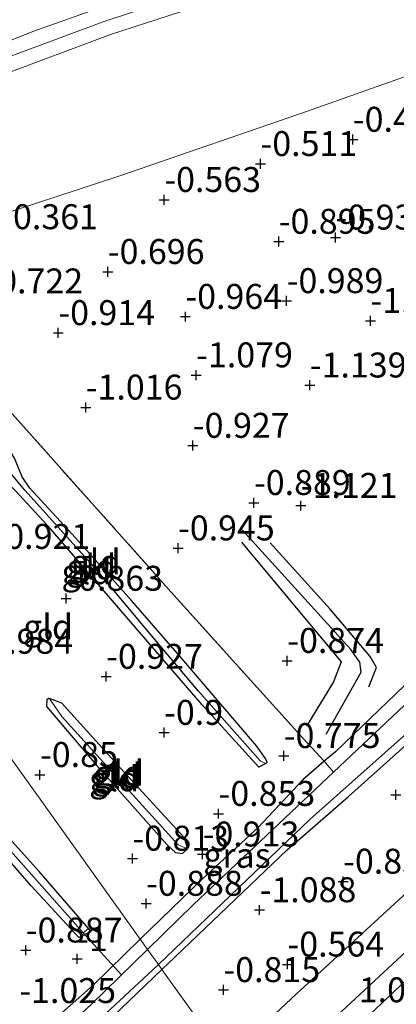
# Model space of a CAD drawing. Units: metres. Extents: x 169997 to 179558, y 537500 to 543750.
# Drawn here: x 170823 to 170861, y 540724 to 540822 of the extents above; entities that cross this region are included whole.
import ezdxf
from ezdxf.enums import TextEntityAlignment as Align

# ---------------------------------------------------------------- set-up
doc = ezdxf.new("R2010")
doc.units = ezdxf.units.M
doc.linetypes.add('IE-TERREINAFSCHEIDING', pattern=[10, 8, -2])
doc.layers.get('0').update_dxf_attribs({"lineweight": 25})
for name, color, linetype, lineweight in [('B-ME-GW-GRONDWERKLIJN-L-B1', 10, 'Continuous', 25), ('B-ME-GW-HOOGTEPUNT-S-B1', 10, 'Continuous', 25), ('B-ME-GW-INSTEEKWATERGANG-L-B1', 10, 'Continuous', 25), ('B-ME-GW-KRUINLIJN-L-B1', 93, 'Continuous', 18), ('B-ME-GW-TEENLIJN-L-B1', 93, 'Continuous', 18), ('B-ME-GW-WATERGANG-GREPPEL-L-B1', 10, 'Continuous', 25), ('B-ME-IE-GRASLAND-GV-B6', 93, 'Continuous', 18), ('B-ME-IE-GRONDWERKLIJN-GROND_INGERICHT-GV-B6', 253, 'Continuous', 18), ('B-ME-IE-HULPGEOMETRIE-L-B1', 53, 'Continuous', 18), ('B-ME-IE-TERREINAFSCHEIDING-RASTERHEKWERK-L-B1', 8, 'IE-TERREINAFSCHEIDING', 18), ('B-ME-KW-DUIKER-L-B1', 10, 'Continuous', 25), ('B-ME-OG-BREUK-L-B1', 10, 'Continuous', 25), ('B-ME-OG-WATER-GV-B6', 153, 'Continuous', 18)]:
    doc.layers.add(name, color=color, linetype=linetype, lineweight=lineweight)
doc.styles.add('NLCS-ISO', font='NLCS-ISO.TTF')

# ---------------------------------------------------------------- blocks, each defined once
blk = doc.blocks.new('hoogtepunt')
for p, q in [((-0.5, 0), (0.5, 0)), ((0, 0.5), (0, -0.5))]:
    blk.add_line(p, q)

msp = doc.modelspace()

# ---------------------------------------------------------------- linework, layer by layer
at = {"layer": 'B-ME-GW-GRONDWERKLIJN-L-B1'}
for points in [[(170845.107, 540770.033, -0.91), (170855.09, 540758.019, -0.742), (170854.328, 540756.016, -0.742), (170851.642, 540751.585, -0.763)], [(170857.89, 540755.527, -0.91), (170858.64, 540757.465, -0.863), (170858.004, 540758.565, -0.852), (170853.989, 540763.297, -0.831), (170847.968, 540769.966, -0.836)]]:
    msp.add_polyline3d(points, dxfattribs=at)
at = {"layer": 'B-ME-GW-INSTEEKWATERGANG-L-B1'}
for p, q in [((170847.557, 540747.842, -0.853), (170846.839, 540747.477, -0.816)), ((170839.181, 540738.803, -0.837), (170839.7, 540739.286, -0.816))]:
    msp.add_line(p, q, dxfattribs=at)
for points in [[(170925.111, 540812.697, -0.645), (170918.666, 540808.482, -0.788), (170915.325, 540806.114, -0.765), (170911.311, 540803.09, -1.088), (170910.458, 540802.485, -1.02), (170910.089, 540802.152, -0.855), (170908.89, 540800.982, -0.84), (170905.44, 540797.966, -0.735), (170897.339, 540790.513, -0.728), (170890.408, 540783.57, -0.788), (170882.677, 540775.846, -0.908), (170872.371, 540766.331, -0.9), (170864.066, 540758.164, -0.975), (170854.531, 540749.018, -1.08), (170853.392, 540748.063, -1.118), (170851.26, 540746.201, -1.005), (170846.804, 540741.44, -1.073), (170841.213, 540736.322, -1.073), (170834.952, 540730.223, -1.043)], [(170837.13, 540727.187, -1.216), (170837.723, 540727.756, -1.223), (170849.679, 540739.195, -1.125), (170855.829, 540744.54, -1.087), (170861.596, 540749.662, -1.154), (170866.013, 540753.825, -1.214), (170871.934, 540759.733, -1.109), (170880.084, 540767.719, -1.109), (170891.315, 540778.387, -1.057), (170896.467, 540783.322, -0.952), (170901.504, 540788.067, -0.922), (170908.398, 540794.309, -0.809), (170911.622, 540797.093, -0.824), (170914.665, 540799.428, -0.802), (170923.071, 540805.246, -0.704)], [(170847.557, 540747.842, -0.853), (170847.677, 540747.956, -0.853), (170847.523, 540748.335, -0.837), (170846.615, 540749.615, -0.827), (170839.118, 540758.367, -0.906), (170834.078, 540764.18, -0.906), (170828.464, 540770.478, -0.906), (170823.883, 540775.44, -0.953), (170823.117, 540776.562, -0.958), (170822.347, 540778.457, -0.958), (170820.055, 540782.257, -0.958), (170817.776, 540785.349, -0.958), (170815.643, 540786.536, -0.958), (170814.21, 540786.897, -0.958), (170812.98, 540786.284, -0.958)], [(170846.839, 540747.477, -0.816), (170841.149, 540753.72, -0.848), (170833.405, 540762.699, -0.869), (170825.971, 540771.322, -0.9), (170822.429, 540775.184, -0.958), (170821.164, 540776.441, -0.974), (170815.513, 540780.443, -0.963), (170813.676, 540781.495, -0.963), (170812.915, 540782.649, -0.958), (170812.248, 540785.047, -0.958), (170812.98, 540786.284, -0.958)], [(170828.773, 540730.383, -0.881), (170824.003, 540735.581, -0.934), (170816.463, 540744.25, -1.028), (170811.613, 540749.678, -1.028), (170806.603, 540755.566, -0.976), (170797.798, 540765.426, -0.86), (170797.461, 540765.931, -0.876), (170797.233, 540766.486, -0.876), (170797.659, 540766.853, -0.876)], [(170829.755, 540731.296, -0.95), (170824.798, 540736.992, -0.96), (170817.019, 540745.633, -1.002), (170809.049, 540754.338, -0.971), (170797.659, 540766.853, -0.876)], [(170825.827, 540754.397, -0.995), (170825.579, 540754.221, -0.963), (170825.533, 540753.557, -0.948), (170830.536, 540747.716, -0.885), (170837.608, 540739.726, -0.785), (170838.495, 540738.92, -0.806), (170839.181, 540738.803, -0.837)], [(170825.827, 540754.397, -0.995), (170827.056, 540753.919, -0.874), (170833.641, 540746.617, -0.869), (170839.355, 540740.42, -0.79), (170839.7, 540739.286, -0.816)], [(170829.755, 540731.296, -0.95), (170829.988, 540730.974, -0.955), (170828.773, 540730.383, -0.881)], [(170834.952, 540730.223, -1.043), (170830.225, 540725.62, -1.02), (170821.308, 540717.738, -1.02), (170812.792, 540709.647, -1.043), (170803.105, 540700.458, -1.013), (170791.61, 540689.568, -1.163), (170785.457, 540683.794, -1.17), (170779.313, 540677.562, -1.223), (170772.802, 540671.492, -1.32), (170761.794, 540661.312, -1.2), (170755.461, 540655.837, -1.118), (170746.959, 540647.826, -1.17), (170741.438, 540642.759, -1.155), (170737.365, 540638.705, -1.185), (170726.392, 540627.835, -1.155), (170717.445, 540619.253, -1.23)], [(170716.496, 540612.561, -1.088), (170727.282, 540622.652, -1.088), (170737.998, 540632.692, -1.148), (170752.334, 540646.425, -1.125), (170764.379, 540657.641, -1.11), (170773.313, 540666.143, -1.185), (170782.105, 540674.148, -1.283), (170792.198, 540683.666, -1.095), (170800.845, 540692.317, -1.215), (170812.942, 540703.857, -1.05), (170827.233, 540717.7, -1.11), (170837.13, 540727.187, -1.216)]]:
    msp.add_polyline3d(points, dxfattribs=at)
at = {"layer": 'B-ME-GW-KRUINLIJN-L-B1'}
for points in [[(170921.987, 540862.156, 3.27), (170915.347, 540858.516, 3.165), (170908.253, 540855.017, 3.315), (170899.438, 540850.831, 3.57), (170887.006, 540845.47, 3.51), (170877.728, 540841.134, 3.42), (170866.415, 540836.103, 3.398), (170851.569, 540830.632, 3.285), (170837.29, 540825.918, 3.098), (170824.179, 540821.214, 3.173), (170813.496, 540816.951, 3.383), (170802.748, 540812.862, 3.218), (170795.056, 540809.571, 3.285), (170788.296, 540806.202, 3.248), (170782.618, 540803.164, 3.284)], [(170783.749, 540801.589, 3.28), (170786.924, 540803.307, 3.345), (170796.263, 540807.757, 3.315), (170803.53, 540811.157, 3.236), (170810.846, 540814.252, 3.435), (170818.696, 540817.54, 3.397), (170831.236, 540822.195, 3.232), (170842.808, 540826.057, 3.24), (170854.718, 540829.945, 3.397), (170865.123, 540834.048, 3.465), (170876.209, 540838.846, 3.472), (170884.763, 540842.598, 3.495), (170896.16, 540847.51, 3.615), (170904.431, 540851.559, 3.51), (170909.378, 540853.821, 3.292), (170916.863, 540857.775, 3.217), (170923.43, 540861.114, 3.367)], [(170784.799, 540800.125, 3.276), (170789.681, 540802.558, 3.3), (170799.077, 540807.012, 3.255), (170804.312, 540809.45, 3.255), (170813.995, 540813.887, 3.398), (170820.882, 540816.776, 3.405), (170831.962, 540820.931, 3.3), (170841.246, 540823.953, 3.24), (170849.557, 540826.642, 3.353), (170861.844, 540831.153, 3.45), (170869.173, 540834.321, 3.458), (170882.656, 540840.107, 3.368), (170892.43, 540844.296, 3.518), (170901.601, 540848.734, 3.563), (170910.862, 540852.844, 3.023), (170917.428, 540855.933, 3.053), (170922.137, 540858.631, 3.338)], [(170847.459, 540712.791, 0.947), (170854.216, 540719.079, 0.998), (170868.492, 540732.583, 1.013), (170885.42, 540748.573, 1.028), (170895.018, 540757.478, 1.125), (170903.421, 540765.608, 1.11), (170912.85, 540774.251, 1.08), (170920.135, 540781.197, 1.043), (170932.659, 540791.75, 0.998)], [(170924.972, 540787.934, 1.005), (170914.688, 540779.041, 0.975), (170903.92, 540768.523, 0.99), (170890.406, 540755.701, 1.103), (170878.294, 540744.266, 0.99), (170866.776, 540733.75, 1.02), (170852.373, 540720.391, 0.99), (170846.174, 540714.582, 0.944)]]:
    msp.add_polyline3d(points, dxfattribs=at)
at = {"layer": 'B-ME-GW-TEENLIJN-L-B1'}
for points in [[(171116.048, 540964.436, -0.616), (171098.05, 540951.962, -0.542), (171083.588, 540943.085, -0.406), (171068.145, 540934.174, -0.243), (171050.555, 540923.109, -0.149), (171033.97, 540912.125, -0.264), (171017.471, 540901.747, -0.212), (171001.208, 540890.876, -0.191), (170981.6, 540878.122, -0.264), (170962.823, 540866.301, -0.217), (170945.844, 540856.358, -0.212), (170929.685, 540847.485, -0.17), (170913.749, 540839.918, -0.122), (170896.753, 540831.943, -0.065), (170881.24, 540824.791, -0.054), (170865.132, 540817.992, -0.049), (170851.74, 540813.234, -0.107), (170832.9, 540806.766, -0.091), (170820.218, 540802.625, -0.065), (170809.324, 540798.03, -0.07), (170805.116, 540795.463, -0.175), (170797.9, 540791.955, -0.164), (170792.156, 540789.691, -0.164)], [(170843.607, 540718.16, -0.229), (170850.623, 540724.737, -0.218), (170864.156, 540737.18, -0.188), (170874.417, 540746.556, -0.113), (170887.128, 540758.452, -0.06), (170897.783, 540768.427, 0.008), (170908.733, 540778.79, 0.03), (170920.57, 540789.96, 0.075), (170925.826, 540794.647, 0.083)]]:
    msp.add_polyline3d(points, dxfattribs=at)
at = {"layer": 'B-ME-GW-WATERGANG-GREPPEL-L-B1'}
for points in [[(170847.005, 540748.054, -1.173), (170840.792, 540755.075, -1.1), (170836.964, 540759.624, -1.047), (170830.625, 540767.187, -1.047), (170823.363, 540775.243, -1.063), (170822.023, 540776.849, -1.063)], [(170797.986, 540765.849, -0.891), (170802.299, 540761.043, -0.949), (170811.632, 540750.614, -1.064), (170820.079, 540741.13, -1.08), (170829.236, 540730.863, -1.185)], [(170827.076, 540752.555, -1.058), (170832.532, 540746.52, -1.047), (170838.74, 540739.668, -1.152)]]:
    msp.add_polyline3d(points, dxfattribs=at)
at = {"layer": 'B-ME-IE-GRASLAND-GV-B6'}
for points in [[(170922.737, 540808.522, -1.706), (170914.234, 540802.992, -1.706), (170912.647, 540801.866, -1.706), (170910.796, 540800.411, -1.706), (170904.239, 540794.445, -1.706), (170885.88, 540776.658, -1.706), (170871.571, 540763.201, -1.706), (170854.352, 540746.975, -1.706), (170853.392, 540748.063, -1.118), (170854.531, 540749.018, -1.08), (170864.066, 540758.164, -0.975), (170872.371, 540766.331, -0.9), (170882.677, 540775.846, -0.908), (170890.408, 540783.57, -0.788), (170897.339, 540790.513, -0.728), (170905.44, 540797.966, -0.735), (170908.89, 540800.982, -0.84), (170910.089, 540802.152, -0.855), (170910.458, 540802.485, -1.02), (170911.311, 540803.09, -1.088), (170915.325, 540806.114, -0.765), (170918.666, 540808.482, -0.788), (170925.111, 540812.697, -0.645)], [(170861.596, 540749.662, -1.154), (170855.829, 540744.54, -1.087), (170849.679, 540739.195, -1.125), (170837.723, 540727.756, -1.223), (170837.13, 540727.187, -1.216), (170836.781, 540727.673, -1.706), (170851.989, 540742.269, -1.706), (170864.616, 540753.459, -1.706)], [(170854.352, 540746.975, -1.706), (170840.302, 540733.698, -1.706), (170835.689, 540729.195, -1.706), (170834.952, 540730.223, -1.043), (170841.213, 540736.322, -1.073), (170846.804, 540741.44, -1.073), (170851.26, 540746.201, -1.005), (170853.392, 540748.063, -1.118), (170854.352, 540746.975, -1.706)], [(170717.445, 540619.253, -1.23), (170726.392, 540627.835, -1.155), (170737.365, 540638.705, -1.185), (170741.438, 540642.759, -1.155), (170746.959, 540647.826, -1.17), (170755.461, 540655.837, -1.118), (170761.794, 540661.312, -1.2), (170772.802, 540671.492, -1.32), (170779.313, 540677.562, -1.223), (170785.457, 540683.794, -1.17), (170791.61, 540689.568, -1.163), (170803.105, 540700.458, -1.013), (170812.792, 540709.647, -1.043), (170821.308, 540717.738, -1.02), (170830.225, 540725.62, -1.02), (170834.952, 540730.223, -1.043), (170835.689, 540729.195, -1.706)], [(170835.689, 540729.195, -1.706), (170830.035, 540723.677, -1.706), (170816.285, 540710.937, -1.706), (170801.047, 540696.546, -1.706), (170785.889, 540681.825, -1.706), (170767.901, 540664.593, -1.706), (170754.901, 540652.078, -1.706), (170742.56, 540640.826, -1.706), (170724.79, 540623.787, -1.706), (170708.538, 540608.454, -1.706)], [(170719.684, 540616.269, -1.706), (170734.487, 540630.195, -1.706), (170751.13, 540646.025, -1.706), (170759.812, 540654.38, -1.706), (170770.601, 540664.617, -1.706), (170777.02, 540670.369, -1.706), (170784.937, 540677.312, -1.706), (170792.523, 540684.909, -1.706), (170801.069, 540693.452, -1.706), (170817.398, 540709.519, -1.706), (170824.433, 540716.216, -1.706), (170836.229, 540727.143, -1.706), (170836.781, 540727.673, -1.706), (170837.13, 540727.187, -1.216)], [(170837.13, 540727.187, -1.216), (170827.233, 540717.7, -1.11), (170812.942, 540703.857, -1.05), (170800.845, 540692.317, -1.215), (170792.198, 540683.666, -1.095), (170782.105, 540674.148, -1.283), (170773.313, 540666.143, -1.185), (170764.379, 540657.641, -1.11), (170752.334, 540646.425, -1.125), (170737.998, 540632.692, -1.148), (170727.282, 540622.652, -1.088), (170716.496, 540612.561, -1.088)]]:
    msp.add_polyline3d(points, dxfattribs=at)
at = {"layer": 'B-ME-IE-GRONDWERKLIJN-GROND_INGERICHT-GV-B6'}
for points in [[(170929.685, 540847.485, -0.17), (170913.749, 540839.918, -0.122), (170896.753, 540831.943, -0.065), (170881.24, 540824.791, -0.054), (170865.132, 540817.992, -0.049), (170851.74, 540813.234, -0.107), (170832.9, 540806.766, -0.091), (170820.218, 540802.625, -0.065), (170809.324, 540798.03, -0.07), (170804.312, 540809.45, 3.255), (170813.995, 540813.887, 3.398), (170820.882, 540816.776, 3.405), (170831.962, 540820.931, 3.3), (170841.246, 540823.953, 3.24), (170849.557, 540826.642, 3.353), (170861.844, 540831.153, 3.45), (170869.173, 540834.321, 3.458), (170882.656, 540840.107, 3.368), (170892.43, 540844.296, 3.518), (170901.601, 540848.734, 3.563), (170910.862, 540852.844, 3.023), (170917.428, 540855.933, 3.053), (170922.137, 540858.631, 3.338)], [(170837.29, 540825.918, 3.098), (170824.179, 540821.214, 3.173), (170813.496, 540816.951, 3.383), (170802.748, 540812.862, 3.218), (170800.25, 540818.745, 0.983), (170802.787, 540819.859, 1.043), (170815.925, 540825.329, 0.968)], [(170841.246, 540823.953, 3.24), (170831.962, 540820.931, 3.3), (170820.882, 540816.776, 3.405), (170813.995, 540813.887, 3.398), (170804.312, 540809.45, 3.255), (170803.53, 540811.157, 3.236), (170802.748, 540812.862, 3.218), (170813.496, 540816.951, 3.383), (170824.179, 540821.214, 3.173), (170837.29, 540825.918, 3.098)], [(170820.218, 540802.625, -0.065), (170832.9, 540806.766, -0.091), (170851.74, 540813.234, -0.107), (170865.132, 540817.992, -0.049), (170881.24, 540824.791, -0.054)], [(170925.111, 540812.697, -0.645), (170918.666, 540808.482, -0.788), (170915.325, 540806.114, -0.765), (170911.311, 540803.09, -1.088), (170910.458, 540802.485, -1.02), (170910.089, 540802.152, -0.855), (170908.89, 540800.982, -0.84), (170905.44, 540797.966, -0.735), (170897.339, 540790.513, -0.728), (170890.408, 540783.57, -0.788), (170882.677, 540775.846, -0.908), (170872.371, 540766.331, -0.9), (170864.066, 540758.164, -0.975), (170854.531, 540749.018, -1.08), (170853.392, 540748.063, -1.118), (170851.337, 540750.308, -0.795), (170838.054, 540765.025, -0.87), (170820.47, 540784.704, -0.923)], [(170925.826, 540794.647, 0.083), (170920.57, 540789.96, 0.075), (170908.733, 540778.79, 0.03), (170897.783, 540768.427, 0.008), (170887.128, 540758.452, -0.06), (170874.417, 540746.556, -0.113), (170864.156, 540737.18, -0.188), (170850.623, 540724.737, -0.218), (170843.607, 540718.16, -0.229), (170837.13, 540727.187, -1.216), (170837.723, 540727.756, -1.223), (170849.679, 540739.195, -1.125), (170855.829, 540744.54, -1.087), (170861.596, 540749.662, -1.154), (170866.013, 540753.825, -1.214), (170871.934, 540759.733, -1.109), (170880.084, 540767.719, -1.109), (170891.315, 540778.387, -1.057), (170896.467, 540783.322, -0.952), (170901.504, 540788.067, -0.922), (170908.398, 540794.309, -0.809), (170911.622, 540797.093, -0.824), (170914.665, 540799.428, -0.802), (170923.071, 540805.246, -0.704)], [(170924.972, 540787.934, 1.005), (170914.688, 540779.041, 0.975), (170903.92, 540768.523, 0.99), (170890.406, 540755.701, 1.103), (170878.294, 540744.266, 0.99), (170866.776, 540733.75, 1.02), (170852.373, 540720.391, 0.99), (170846.174, 540714.582, 0.944), (170843.607, 540718.16, -0.229), (170850.623, 540724.737, -0.218), (170864.156, 540737.18, -0.188), (170874.417, 540746.556, -0.113), (170887.128, 540758.452, -0.06), (170897.783, 540768.427, 0.008), (170908.733, 540778.79, 0.03), (170920.57, 540789.96, 0.075), (170925.826, 540794.647, 0.083)], [(170932.659, 540791.75, 0.998), (170920.135, 540781.197, 1.043), (170912.85, 540774.251, 1.08), (170903.421, 540765.608, 1.11), (170895.018, 540757.478, 1.125), (170885.42, 540748.573, 1.028), (170868.492, 540732.583, 1.013), (170854.216, 540719.079, 0.998), (170847.459, 540712.791, 0.947), (170846.174, 540714.582, 0.944), (170852.373, 540720.391, 0.99), (170866.776, 540733.75, 1.02), (170878.294, 540744.266, 0.99), (170890.406, 540755.701, 1.103), (170903.92, 540768.523, 0.99), (170914.688, 540779.041, 0.975), (170924.972, 540787.934, 1.005)], [(170928.153, 540784.773, 0.635), (170919.979, 540777.624, 0.665), (170913.775, 540772.015, 0.725), (170912.007, 540770.442, 0.583), (170908.206, 540766.714, 0.703), (170899.83, 540758.746, 0.695), (170898.106, 540757.061, 0.838), (170891.313, 540750.927, 0.658), (170881.538, 540741.718, 0.62), (170873.159, 540733.855, 0.688), (170862.456, 540723.596, 0.62), (170852.816, 540714.447, 0.59), (170848.898, 540710.786, 0.559), (170847.459, 540712.791, 0.947), (170854.216, 540719.079, 0.998), (170868.492, 540732.583, 1.013), (170885.42, 540748.573, 1.028), (170895.018, 540757.478, 1.125), (170903.421, 540765.608, 1.11), (170912.85, 540774.251, 1.08), (170920.135, 540781.197, 1.043), (170932.659, 540791.75, 0.998)], [(170853.392, 540748.063, -1.118), (170851.26, 540746.201, -1.005), (170846.804, 540741.44, -1.073), (170841.213, 540736.322, -1.073), (170834.952, 540730.223, -1.043), (170830.931, 540735.828, -0.823), (170816.403, 540756.076, -0.925), (170799.719, 540779.329, -0.715), (170797.854, 540781.929, -0.496), (170805.481, 540785.857, -0.525), (170815.224, 540790.561, -0.674), (170820.47, 540784.704, -0.923), (170838.054, 540765.025, -0.87), (170851.337, 540750.308, -0.795), (170853.392, 540748.063, -1.118)], [(170601.297, 540609.535, -0.518), (170615.993, 540633.787, -0.548), (170630.564, 540652.728, -0.87), (170633.864, 540657.011, -0.698), (170643.809, 540669.746, -0.908), (170653.58, 540680.104, -0.915), (170682.554, 540704.534, -0.885), (170697.566, 540716.145, -0.885), (170707.543, 540724.687, -0.893), (170720.094, 540733.624, -0.825), (170732.578, 540742.406, -0.765), (170743.453, 540748.916, -0.705), (170767.416, 540763.965, -0.69), (170783.531, 540773.658, -0.548), (170791.758, 540778.788, -0.473), (170797.854, 540781.929, -0.496), (170799.719, 540779.329, -0.715), (170816.403, 540756.076, -0.925), (170830.931, 540735.828, -0.823), (170834.952, 540730.223, -1.043)], [(170822.347, 540778.457, -0.958), (170823.117, 540776.562, -0.958), (170823.883, 540775.44, -0.953), (170828.464, 540770.478, -0.906), (170834.078, 540764.18, -0.906), (170839.118, 540758.367, -0.906), (170846.615, 540749.615, -0.827), (170847.523, 540748.335, -0.837), (170847.677, 540747.956, -0.853), (170847.557, 540747.842, -0.853)], [(170822.429, 540775.184, -0.958), (170825.971, 540771.322, -0.9), (170833.405, 540762.699, -0.869), (170841.149, 540753.72, -0.848), (170846.839, 540747.477, -0.816), (170847.557, 540747.842, -0.853), (170847.677, 540747.956, -0.853), (170847.523, 540748.335, -0.837), (170846.615, 540749.615, -0.827), (170839.118, 540758.367, -0.906), (170834.078, 540764.18, -0.906), (170828.464, 540770.478, -0.906), (170823.883, 540775.44, -0.953), (170823.117, 540776.562, -0.958), (170822.347, 540778.457, -0.958)], [(170822.023, 540776.849, -1.063), (170823.363, 540775.243, -1.063), (170830.625, 540767.187, -1.047), (170836.964, 540759.624, -1.047), (170840.792, 540755.075, -1.1), (170847.005, 540748.054, -1.173), (170847.557, 540747.842, -0.853), (170846.839, 540747.477, -0.816), (170841.149, 540753.72, -0.848), (170833.405, 540762.699, -0.869), (170825.971, 540771.322, -0.9), (170822.429, 540775.184, -0.958)], [(170847.557, 540747.842, -0.853), (170847.005, 540748.054, -1.173), (170840.792, 540755.075, -1.1), (170836.964, 540759.624, -1.047), (170830.625, 540767.187, -1.047), (170823.363, 540775.243, -1.063), (170822.023, 540776.849, -1.063)], [(170829.755, 540731.296, -0.95), (170824.798, 540736.992, -0.96), (170817.019, 540745.633, -1.002), (170809.049, 540754.338, -0.971), (170797.659, 540766.853, -0.876), (170797.233, 540766.486, -0.876), (170797.461, 540765.931, -0.876), (170797.798, 540765.426, -0.86), (170806.603, 540755.566, -0.976), (170811.613, 540749.678, -1.028), (170816.463, 540744.25, -1.028), (170824.003, 540735.581, -0.934), (170828.773, 540730.383, -0.881), (170829.988, 540730.974, -0.955), (170829.755, 540731.296, -0.95)], [(170797.986, 540765.849, -0.891), (170802.299, 540761.043, -0.949), (170811.632, 540750.614, -1.064), (170820.079, 540741.13, -1.08), (170829.236, 540730.863, -1.185), (170829.755, 540731.296, -0.95), (170829.988, 540730.974, -0.955), (170828.773, 540730.383, -0.881), (170824.003, 540735.581, -0.934), (170816.463, 540744.25, -1.028), (170811.613, 540749.678, -1.028), (170806.603, 540755.566, -0.976), (170797.798, 540765.426, -0.86), (170797.461, 540765.931, -0.876), (170797.233, 540766.486, -0.876), (170797.659, 540766.853, -0.876), (170797.986, 540765.849, -0.891)], [(170829.755, 540731.296, -0.95), (170829.236, 540730.863, -1.185), (170820.079, 540741.13, -1.08), (170811.632, 540750.614, -1.064), (170802.299, 540761.043, -0.949), (170797.986, 540765.849, -0.891), (170797.659, 540766.853, -0.876), (170809.049, 540754.338, -0.971), (170817.019, 540745.633, -1.002), (170824.798, 540736.992, -0.96), (170829.755, 540731.296, -0.95)], [(170827.076, 540752.555, -1.058), (170832.532, 540746.52, -1.047), (170838.74, 540739.668, -1.152), (170839.7, 540739.286, -0.816), (170839.181, 540738.803, -0.837), (170838.495, 540738.92, -0.806), (170837.608, 540739.726, -0.785), (170830.536, 540747.716, -0.885), (170825.533, 540753.557, -0.948), (170825.579, 540754.221, -0.963), (170825.827, 540754.397, -0.995), (170827.076, 540752.555, -1.058)], [(170825.827, 540754.397, -0.995), (170825.579, 540754.221, -0.963), (170825.533, 540753.557, -0.948), (170830.536, 540747.716, -0.885), (170837.608, 540739.726, -0.785), (170838.495, 540738.92, -0.806), (170839.181, 540738.803, -0.837), (170839.7, 540739.286, -0.816), (170839.355, 540740.42, -0.79), (170833.641, 540746.617, -0.869), (170827.056, 540753.919, -0.874), (170825.827, 540754.397, -0.995)], [(170839.7, 540739.286, -0.816), (170838.74, 540739.668, -1.152), (170832.532, 540746.52, -1.047), (170827.076, 540752.555, -1.058), (170825.827, 540754.397, -0.995), (170827.056, 540753.919, -0.874), (170833.641, 540746.617, -0.869), (170839.355, 540740.42, -0.79), (170839.7, 540739.286, -0.816)], [(170834.952, 540730.223, -1.043), (170830.225, 540725.62, -1.02), (170821.308, 540717.738, -1.02), (170812.792, 540709.647, -1.043), (170803.105, 540700.458, -1.013), (170791.61, 540689.568, -1.163), (170785.457, 540683.794, -1.17), (170779.313, 540677.562, -1.223), (170772.802, 540671.492, -1.32), (170761.794, 540661.312, -1.2), (170755.461, 540655.837, -1.118), (170746.959, 540647.826, -1.17), (170741.438, 540642.759, -1.155), (170737.365, 540638.705, -1.185), (170726.392, 540627.835, -1.155), (170717.445, 540619.253, -1.23)], [(170716.496, 540612.561, -1.088), (170727.282, 540622.652, -1.088), (170737.998, 540632.692, -1.148), (170752.334, 540646.425, -1.125), (170764.379, 540657.641, -1.11), (170773.313, 540666.143, -1.185), (170782.105, 540674.148, -1.283), (170792.198, 540683.666, -1.095), (170800.845, 540692.317, -1.215), (170812.942, 540703.857, -1.05), (170827.233, 540717.7, -1.11), (170837.13, 540727.187, -1.216), (170843.607, 540718.16, -0.229)]]:
    msp.add_polyline3d(points, dxfattribs=at)
at = {"layer": 'B-ME-IE-HULPGEOMETRIE-L-B1'}
msp.add_polyline3d([(170816.403, 540756.076, -0.925), (170830.931, 540735.828, -0.823), (170834.952, 540730.223, -1.043), (170835.689, 540729.195, -1.706), (170836.781, 540727.673, -1.706), (170837.13, 540727.187, -1.216), (170843.607, 540718.16, -0.229), (170846.174, 540714.582, 0.944), (170847.459, 540712.791, 0.947), (170848.898, 540710.786, 0.559), (170849.22, 540710.337, 0.47), (170849.893, 540709.399, 1.227), (170850.131, 540709.067, 1.255), (170850.383, 540708.716, 1.221), (170852.088, 540706.339, 0.012), (170853.413, 540704.493, -0.35), (170858.491, 540697.415, -0.35)], dxfattribs=at)
at = {"layer": 'B-ME-IE-TERREINAFSCHEIDING-RASTERHEKWERK-L-B1'}
msp.add_polyline3d([(170815.224, 540790.561, -0.674), (170820.47, 540784.704, -0.923), (170838.054, 540765.025, -0.87), (170851.337, 540750.308, -0.795), (170853.392, 540748.063, -1.118), (170854.352, 540746.975, -1.706)], dxfattribs=at)
at = {"layer": 'B-ME-KW-DUIKER-L-B1'}
msp.add_line((170829.236, 540730.863, -1.185), (170833.082, 540726.65, -1.706), dxfattribs=at)
at = {"layer": 'B-ME-OG-BREUK-L-B1'}
msp.add_polyline3d([(170853.589, 540750.783, -0.968), (170857.101, 540757.005, -0.936), (170856.982, 540757.983, -0.936), (170856.074, 540759.263, -0.936), (170845.183, 540771.263, -0.978)], dxfattribs=at)
at = {"layer": 'B-ME-OG-WATER-GV-B6'}
for points in [[(170922.999, 540807.248, -1.706), (170912.862, 540800.559, -1.706), (170910.78, 540798.976, -1.706), (170908.762, 540797.154, -1.706), (170905.614, 540793.711, -1.706), (170898.041, 540786.669, -1.706), (170884.232, 540772.606, -1.706), (170870.682, 540759.937, -1.706), (170864.616, 540753.459, -1.706), (170851.989, 540742.269, -1.706), (170836.781, 540727.673, -1.706), (170835.689, 540729.195, -1.706), (170840.302, 540733.698, -1.706), (170854.352, 540746.975, -1.706), (170871.571, 540763.201, -1.706), (170885.88, 540776.658, -1.706), (170904.239, 540794.445, -1.706), (170910.796, 540800.411, -1.706), (170912.647, 540801.866, -1.706), (170914.234, 540802.992, -1.706), (170922.737, 540808.522, -1.706)], [(170708.538, 540608.454, -1.706), (170724.79, 540623.787, -1.706), (170742.56, 540640.826, -1.706), (170754.901, 540652.078, -1.706), (170767.901, 540664.593, -1.706), (170785.889, 540681.825, -1.706), (170801.047, 540696.546, -1.706), (170816.285, 540710.937, -1.706), (170830.035, 540723.677, -1.706), (170835.689, 540729.195, -1.706), (170836.781, 540727.673, -1.706)], [(170836.781, 540727.673, -1.706), (170836.229, 540727.143, -1.706), (170824.433, 540716.216, -1.706), (170817.398, 540709.519, -1.706), (170801.069, 540693.452, -1.706), (170792.523, 540684.909, -1.706), (170784.937, 540677.312, -1.706), (170777.02, 540670.369, -1.706), (170770.601, 540664.617, -1.706), (170759.812, 540654.38, -1.706), (170751.13, 540646.025, -1.706), (170734.487, 540630.195, -1.706), (170719.684, 540616.269, -1.706)]]:
    msp.add_polyline3d(points, dxfattribs=at)

# ---------------------------------------------------------------- block references
at = {"layer": 'B-ME-GW-HOOGTEPUNT-S-B1', "rotation": 90}
for p in [(170856.279, 540810.395, -0.485), (170856.279, 540810.395, -0.485), (170847.014, 540807.96, -0.511), (170847.014, 540807.96, -0.511), (170837.362, 540804.36, -0.563), (170837.362, 540804.36, -0.563), (170848.839, 540800.168, -0.895), (170848.839, 540800.168, -0.895), (170854.535, 540800.59, -0.939), (170854.535, 540800.59, -0.939), (170831.693, 540797.141, -0.696), (170831.693, 540797.141, -0.696), (170849.636, 540794.217, -0.989), (170849.636, 540794.217, -0.989), (170839.474, 540792.638, -0.964), (170839.474, 540792.638, -0.964), (170858.05, 540792.231, -1.077), (170858.05, 540792.231, -1.077), (170826.732, 540791.011, -0.914), (170826.732, 540791.011, -0.914), (170840.562, 540786.778, -1.079), (170840.562, 540786.778, -1.079), (170851.959, 540785.759, -1.139), (170851.959, 540785.759, -1.139), (170829.479, 540783.542, -1.016), (170829.479, 540783.542, -1.016), (170840.229, 540779.71, -0.927), (170840.229, 540779.71, -0.927), (170846.359, 540773.979, -0.889), (170846.359, 540773.979, -0.889), (170851.05, 540773.688, -1.121), (170851.05, 540773.688, -1.121), (170838.739, 540769.424, -0.945), (170838.739, 540769.424, -0.945), (170827.532, 540764.376, -0.863), (170827.532, 540764.376, -0.863), (170849.697, 540758.145, -0.874), (170849.697, 540758.145, -0.874), (170831.535, 540756.55, -0.927), (170831.535, 540756.55, -0.927), (170837.343, 540750.931, -0.9), (170837.343, 540750.931, -0.9), (170849.347, 540748.604, -0.775), (170849.347, 540748.604, -0.775), (170824.891, 540746.707, -0.85), (170824.891, 540746.707, -0.85), (170860.588, 540744.706, -1.013), (170860.588, 540744.706, -1.013), (170842.802, 540742.806, -0.853), (170842.802, 540742.806, -0.853), (170834.16, 540738.317, -0.813), (170834.16, 540738.317, -0.813), (170841.208, 540738.737, -0.913), (170841.208, 540738.737, -0.913), (170855.307, 540736.011, -0.857), (170855.307, 540736.011, -0.857), (170835.531, 540733.793, -0.888), (170835.531, 540733.793, -0.888), (170846.925, 540733.149, -1.088), (170846.925, 540733.149, -1.088), (170823.467, 540729.11, -0.887), (170823.467, 540729.11, -0.887), (170828.619, 540728.245, -1), (170828.619, 540728.245, -1), (170849.718, 540727.7, -0.564), (170849.718, 540727.7, -0.564), (170843.293, 540725.138, -0.815), (170843.293, 540725.138, -0.815)]:
    msp.add_blockref('hoogtepunt', p, dxfattribs=at)

# ---------------------------------------------------------------- texts
at = {"layer": 'B-ME-GW-HOOGTEPUNT-S-B1', "ltscale": 0.2, "style": 'NLCS-ISO'}
for s, p in [('-0.485', (170856.279, 540810.395, -0.485)), ('-0.485', (170856.279, 540810.395, -0.485)), ('-0.511', (170847.014, 540807.96, -0.511)), ('-0.511', (170847.014, 540807.96, -0.511)), ('-0.563', (170837.362, 540804.36, -0.563)), ('-0.563', (170837.362, 540804.36, -0.563)), ('-0.361', (170821.006, 540800.629, -0.361)), ('-0.361', (170821.006, 540800.629, -0.361)), ('-0.939', (170854.535, 540800.59, -0.939)), ('-0.939', (170854.535, 540800.59, -0.939)), ('-0.895', (170848.839, 540800.168, -0.895)), ('-0.895', (170848.839, 540800.168, -0.895)), ('-0.696', (170831.693, 540797.141, -0.696)), ('-0.696', (170831.693, 540797.141, -0.696)), ('-0.722', (170819.517, 540794.191, -0.722)), ('-0.722', (170819.517, 540794.191, -0.722)), ('-0.989', (170849.636, 540794.217, -0.989)), ('-0.989', (170849.636, 540794.217, -0.989)), ('-0.964', (170839.474, 540792.638, -0.964)), ('-0.964', (170839.474, 540792.638, -0.964)), ('-1.077', (170858.05, 540792.231, -1.077)), ('-1.077', (170858.05, 540792.231, -1.077)), ('-0.914', (170826.732, 540791.011, -0.914)), ('-0.914', (170826.732, 540791.011, -0.914)), ('-1.079', (170840.562, 540786.778, -1.079)), ('-1.079', (170840.562, 540786.778, -1.079)), ('-1.139', (170851.959, 540785.759, -1.139)), ('-1.139', (170851.959, 540785.759, -1.139)), ('-1.016', (170829.479, 540783.542, -1.016)), ('-1.016', (170829.479, 540783.542, -1.016)), ('-0.927', (170840.229, 540779.71, -0.927)), ('-0.927', (170840.229, 540779.71, -0.927)), ('-0.889', (170846.359, 540773.979, -0.889)), ('-0.889', (170846.359, 540773.979, -0.889)), ('-1.121', (170851.05, 540773.688, -1.121)), ('-1.121', (170851.05, 540773.688, -1.121)), ('-0.945', (170838.739, 540769.424, -0.945)), ('-0.945', (170838.739, 540769.424, -0.945)), ('-0.921', (170820.228, 540768.571, -0.921)), ('-0.921', (170820.228, 540768.571, -0.921)), ('-0.863', (170827.532, 540764.376, -0.863)), ('-0.863', (170827.532, 540764.376, -0.863)), ('-0.984', (170818.522, 540758.06, -0.984)), ('-0.984', (170818.522, 540758.06, -0.984)), ('-0.874', (170849.697, 540758.145, -0.874)), ('-0.874', (170849.697, 540758.145, -0.874)), ('-0.927', (170831.535, 540756.55, -0.927)), ('-0.927', (170831.535, 540756.55, -0.927)), ('-0.9', (170837.343, 540750.931, -0.9)), ('-0.9', (170837.343, 540750.931, -0.9)), ('-0.775', (170849.347, 540748.604, -0.775)), ('-0.775', (170849.347, 540748.604, -0.775)), ('-0.85', (170824.891, 540746.707, -0.85)), ('-0.85', (170824.891, 540746.707, -0.85)), ('-0.853', (170842.802, 540742.806, -0.853)), ('-0.853', (170842.802, 540742.806, -0.853)), ('-0.813', (170834.16, 540738.317, -0.813)), ('-0.813', (170834.16, 540738.317, -0.813)), ('-0.913', (170841.208, 540738.737, -0.913)), ('-0.913', (170841.208, 540738.737, -0.913)), ('-0.857', (170855.307, 540736.011, -0.857)), ('-0.857', (170855.307, 540736.011, -0.857)), ('-0.888', (170835.531, 540733.793, -0.888)), ('-0.888', (170835.531, 540733.793, -0.888)), ('-1.088', (170846.925, 540733.149, -1.088)), ('-1.088', (170846.925, 540733.149, -1.088)), ('-0.887', (170823.467, 540729.11, -0.887)), ('-0.887', (170823.467, 540729.11, -0.887)), ('-1', (170828.619, 540728.245, -1)), ('-1', (170828.619, 540728.245, -1)), ('-0.564', (170849.718, 540727.7, -0.564)), ('-0.564', (170849.718, 540727.7, -0.564)), ('-0.815', (170843.293, 540725.138, -0.815)), ('-0.815', (170843.293, 540725.138, -0.815)), ('-1.025', (170822.816, 540723.038, -1.025)), ('-1.025', (170822.816, 540723.038, -1.025)), ('1.053', (170856.874, 540723.11, 1.053)), ('1.053', (170856.874, 540723.11, 1.053))]:
    msp.add_text(s, height=2.5, dxfattribs=at).set_placement(p, align=Align.BOTTOM_LEFT)
at = {"layer": 'B-ME-IE-GRASLAND-GV-B6', "ltscale": 0.2, "style": 'NLCS-ISO'}
msp.add_text('gras', height=2.5, dxfattribs=at).set_placement((170844.652, 540738.629), align=Align.MIDDLE_CENTER)
at = {"layer": 'B-ME-IE-GRONDWERKLIJN-GROND_INGERICHT-GV-B6', "ltscale": 0.2, "style": 'NLCS-ISO'}
for p in [(170830.4796, 540768.0373), (170829.5475, 540767.0643), (170830.0298, 540767.5436), (170825.7039, 540761.539), (170832.8243, 540746.8774), (170832.3184, 540746.306), (170832.608, 540746.6027)]:
    msp.add_text('gld', height=2.5, dxfattribs=at).set_placement(p, align=Align.MIDDLE_CENTER)

doc.saveas('drawing.dxf')
